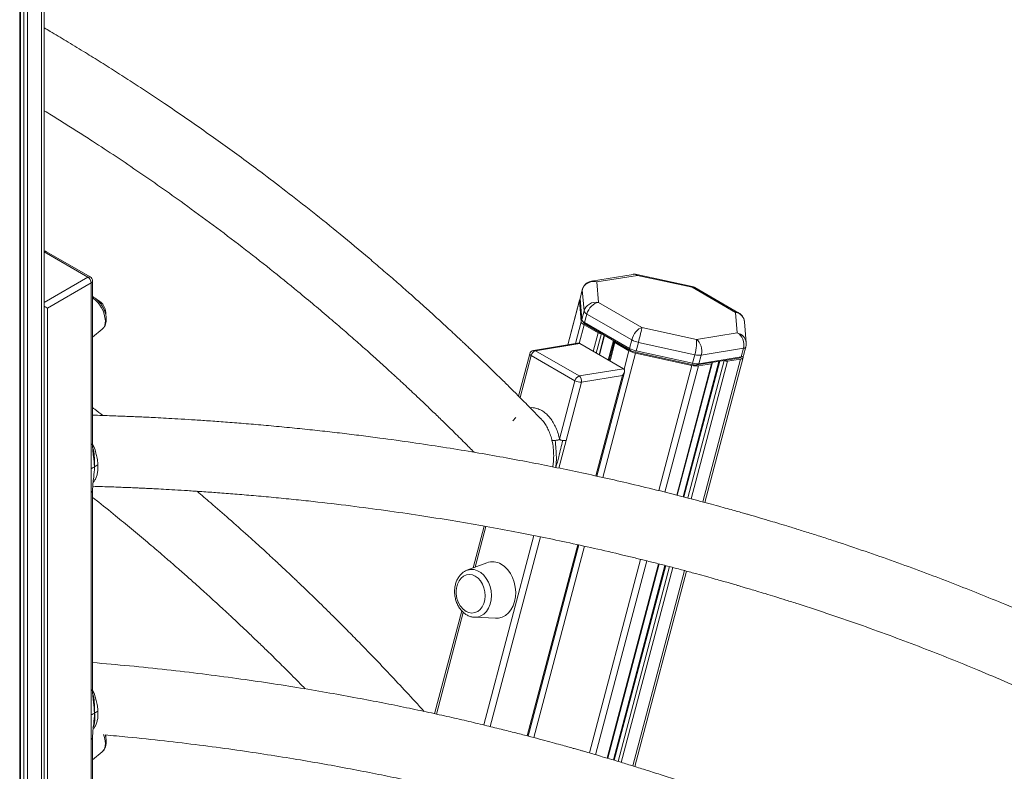
# Model space of a CAD drawing. Units: millimetres. Extents: x -7269 to 16491, y -7449 to 2623.
# Drawn here: x 8302 to 8716, y -4854 to -4538 of the extents above; entities that cross this region are included whole.
import ezdxf

# ---------------------------------------------------------------- set-up
doc = ezdxf.new("R2010")
doc.units = ezdxf.units.MM

msp = doc.modelspace()

# ---------------------------------------------------------------- linework, layer by layer
at = {"color": 7, "linetype": 'Continuous', "lineweight": 15}
for p, q in [((8301.96, -3962.56), (8301.96, -6012.06)), ((8312.25, -3960.92), (8312.25, -6008.29)), ((8330.63, -4646.41), (8312.25, -4635.8)), ((8331.63, -4646.32), (8313.25, -4635.7)), ((8560.06, -4645.24), (8542.58, -4648.05)), ((8544.71, -4648.44), (8561.91, -4645.66)), ((8584.85, -4650.37), (8561.65, -4645.28)), ((8561.91, -4645.66), (8584.83, -4650.69)), ((8332.05, -4648.86), (8313.66, -4659.48)), ((8332.05, -4716.98), (8332.05, -4648.86)), ((8332.63, -4716.3), (8332.63, -4648.05)), ((8545.41, -4657.04), (8544.71, -4648.44)), ((8584.83, -4650.69), (8603.12, -4661.24)), ((8604.54, -4661.52), (8586.01, -4650.82)), ((8538.65, -4651.75), (8537.69, -4655.38)), ((8538.41, -4664.29), (8537.69, -4655.38)), ((8538.66, -4651.58), (8537.7, -4655.21)), ((8538.65, -4651.75), (8539.37, -4660.66)), ((8313.66, -4659.48), (8313.66, -4879.61)), ((8537.46, -4656.11), (8532.49, -4674.92)), ((8537.45, -4656.29), (8538.17, -4665.2)), ((8563.7, -4667.6), (8545.41, -4657.04)), ((8539.37, -4660.66), (8538.41, -4664.29)), ((8540.59, -4661.94), (8539.63, -4665.57)), ((8540.59, -4661.94), (8559.46, -4672.84)), ((8603.12, -4661.24), (8603.82, -4669.85)), ((8538.57, -4664.69), (8539.26, -4665.71)), ((8539.39, -4666.48), (8545.29, -4669.88)), ((8558.5, -4676.46), (8539.63, -4665.57)), ((8540.06, -4666.37), (8539.63, -4665.57)), ((8540.06, -4666.37), (8558.93, -4677.26)), ((8586.62, -4672.63), (8563.7, -4667.6)), ((8607.61, -4674.12), (8606.89, -4665.23)), ((8332.63, -4671.69), (8336.69, -4668.3)), ((8545.86, -4679.18), (8548.03, -4670.97)), ((8603.82, -4669.85), (8586.62, -4672.63)), ((8536.59, -4674.26), (8518.16, -4677.24)), ((8518.95, -4677.4), (8537.58, -4674.39)), ((8537.58, -4674.39), (8555.97, -4685.01)), ((8552.06, -4673.6), (8549.96, -4681.54)), ((8552.37, -4673.96), (8558.26, -4677.37)), ((8559.46, -4672.84), (8558.5, -4676.46)), ((8562.24, -4673.87), (8561.28, -4677.49)), ((8562.24, -4673.87), (8585.97, -4679.07)), ((8606.51, -4679.4), (8607.47, -4675.77)), ((8516.54, -4678.7), (8511.83, -4696.51)), ((8517.14, -4679.42), (8535.53, -4690.04)), ((8537.34, -4688.01), (8518.95, -4677.4)), ((8558.93, -4677.26), (8558.5, -4676.46)), ((8561.01, -4678.03), (8561.28, -4677.49)), ((8561.01, -4678.03), (8584.74, -4683.24)), ((8561.04, -4678.4), (8584.77, -4683.6)), ((8585.01, -4682.7), (8561.28, -4677.49)), ((8585.97, -4679.07), (8585.01, -4682.7)), ((8586.77, -4683.37), (8604.52, -4680.51)), ((8588.68, -4679.24), (8587.72, -4682.87)), ((8605.47, -4680.01), (8587.72, -4682.87)), ((8588.68, -4679.24), (8606.43, -4676.38)), ((8590.15, -4741.26), (8606.27, -4680.3)), ((8605.47, -4680.01), (8604.52, -4680.51)), ((8605, -4680.37), (8606.1, -4679.82)), ((8606.43, -4676.38), (8605.47, -4680.01)), ((8606.28, -4680.13), (8606.25, -4679.74)), ((8578.61, -4738.25), (8593.29, -4682.73)), ((8596.08, -4681.87), (8581.01, -4738.86)), ((8584.74, -4683.24), (8585.01, -4682.7)), ((8586.77, -4683.37), (8587.72, -4682.87)), ((8587.48, -4683.78), (8593.03, -4682.88)), ((8599.68, -4681.81), (8605.23, -4680.92)), ((8555.97, -4685.01), (8537.34, -4688.01)), ((8538.27, -4690.64), (8555.57, -4687.85)), ((8544.81, -4730.2), (8556.38, -4686.43)), ((8535.53, -4690.04), (8529.05, -4714.56)), ((8531.79, -4715.16), (8538.27, -4690.64)), ((8510.7, -4705.55), (8509.48, -4706.97)), ((8521.39, -4706.28), (8521.71, -4706.61)), ((8332.05, -4716.98), (8332.05, -4727.04)), ((8332.05, -4727.04), (8332.05, -4737.09)), ((8332.92, -4731.94), (8332.93, -4731.93)), ((8332.05, -4820.5), (8332.05, -4737.09)), ((8332.63, -4819.81), (8332.63, -4736.14)), ((8497.36, -4751.24), (8492.71, -4768.81)), ((8515.88, -4839.62), (8537.15, -4759.16)), ((8498.41, -4766.62), (8490.08, -4769.83)), ((8549.33, -4848.96), (8570.96, -4767.16)), ((8573.37, -4767.78), (8551.71, -4849.67)), ((8560.76, -4852.44), (8582.51, -4770.18)), ((8487.94, -4786.86), (8476.49, -4830.18)), ((8493.27, -4789.6), (8502.19, -4790.03)), ((8332.05, -4820.5), (8332.05, -4830.73)), ((8332.05, -4830.73), (8332.05, -4840.97)), ((8332.05, -4869), (8332.05, -4840.97)), ((8332.63, -4869.34), (8332.63, -4840.03)), ((8332.63, -4849.58), (8336.69, -4846.2))]:
    msp.add_line(p, q, dxfattribs=at)
at = {"color": 8, "linetype": 'Continuous', "lineweight": 15}
for p, q in [((8302.26, -3962.52), (8302.26, -6012.46)), ((8303.76, -3962.31), (8303.76, -6013.33)), ((8305.18, -3962.11), (8305.18, -6013.33)), ((8311.08, -3961.12), (8311.08, -6009.93)), ((8312.25, -4657.03), (8330.63, -4646.41)), ((8537.45, -4656.29), (8532.52, -4674.92)), ((8538.17, -4665.2), (8535.74, -4674.4)), ((8539.39, -4666.48), (8537.33, -4674.29)), ((8545.29, -4669.88), (8543.24, -4677.66)), ((8546.67, -4670.18), (8544.5, -4678.39)), ((8547.84, -4670.86), (8545.67, -4679.07)), ((8551.73, -4673.1), (8549.56, -4681.31)), ((8552.37, -4673.96), (8550.31, -4681.74)), ((8512.46, -4697.14), (8517.14, -4679.42)), ((8561.04, -4678.4), (8547.21, -4730.73)), ((8558.26, -4677.37), (8556.2, -4685.19)), ((8584.77, -4683.6), (8570.84, -4736.29)), ((8587.48, -4683.78), (8573.42, -4736.94)), ((8593.03, -4682.88), (8578.4, -4738.2)), ((8596.49, -4681.8), (8581.38, -4738.95)), ((8598.31, -4681.51), (8583.01, -4739.37)), ((8599.68, -4681.81), (8584.37, -4739.72)), ((8605.23, -4680.92), (8589.33, -4741.04)), ((8555.57, -4687.85), (8544.4, -4730.11)), ((8531.79, -4715.16), (8528.72, -4726.79)), ((8493.6, -4768.47), (8498.12, -4751.38)), ((8518.3, -4755.21), (8497.22, -4834.94)), ((8499.94, -4835.6), (8521.06, -4755.75)), ((8536.74, -4759.07), (8515.47, -4839.52)), ((8539.55, -4759.69), (8518.25, -4840.24)), ((8563.19, -4765.21), (8541.64, -4846.7)), ((8565.78, -4765.85), (8544.2, -4847.45)), ((8570.76, -4767.11), (8549.13, -4848.9)), ((8573.74, -4767.87), (8552.08, -4849.78)), ((8575.36, -4768.29), (8553.69, -4850.27)), ((8576.72, -4768.64), (8555.03, -4850.68)), ((8581.69, -4769.96), (8559.95, -4852.19)), ((8477.24, -4830.34), (8488.56, -4787.52))]:
    msp.add_line(p, q, dxfattribs=at)
at = {"color": 7, "linetype": 'Continuous', "lineweight": 15, "flags": 128}
for points in [[(8537.69, -4655.38), (8537.7, -4655.24), (8537.7, -4655.21)], [(8552.32, -4673.45), (8552.21, -4673.48), (8552.12, -4673.52), (8552.07, -4673.58), (8552.06, -4673.64), (8552.08, -4673.72), (8552.15, -4673.8), (8552.24, -4673.88), (8552.37, -4673.96)], [(8605.23, -4680.92), (8605.48, -4680.87), (8605.7, -4680.8), (8605.88, -4680.72), (8606.03, -4680.63), (8606.15, -4680.52), (8606.23, -4680.4), (8606.28, -4680.27), (8606.28, -4680.13)], [(8593.03, -4682.88), (8593.14, -4682.85), (8593.23, -4682.81), (8593.28, -4682.75), (8593.29, -4682.69), (8593.27, -4682.61), (8593.21, -4682.53), (8593.11, -4682.45), (8592.99, -4682.37)], [(8504.52, -4767.23), (8505.95, -4768.24), (8507.25, -4769.56), (8508.38, -4771.13), (8509.31, -4772.92), (8510, -4774.87), (8510.43, -4776.91), (8510.61, -4778.99), (8510.5, -4781.04), (8510.13, -4783), (8509.51, -4784.82), (8508.64, -4786.43), (8507.56, -4787.79), (8506.3, -4788.85), (8504.9, -4789.59), (8503.4, -4789.98), (8502.19, -4790.03)], [(8485.94, -4776.27), (8486.14, -4775.63), (8486.79, -4774.26), (8487.65, -4773.14), (8488.69, -4772.29), (8489.86, -4771.78), (8491.11, -4771.61), (8492.38, -4771.79), (8493.62, -4772.32)], [(8493.62, -4772.32), (8494.78, -4773.18), (8495.8, -4774.32), (8496.64, -4775.69), (8497.26, -4777.24), (8497.64, -4778.9), (8497.76, -4780.6), (8497.61, -4782.25), (8497.2, -4783.8), (8496.55, -4785.16), (8495.69, -4786.29), (8494.65, -4787.13), (8493.48, -4787.65), (8492.23, -4787.82), (8490.96, -4787.64), (8489.72, -4787.11), (8488.56, -4786.25), (8487.54, -4785.11), (8487.31, -4784.79)]]:
    msp.add_lwpolyline(points, dxfattribs=at)
at = {"color": 8, "linetype": 'Continuous', "lineweight": 15, "flags": 128}
for points in [[(8538.66, -4651.58), (8538.66, -4651.61), (8538.65, -4651.75)], [(8606.43, -4676.38), (8606.68, -4676.33), (8606.89, -4676.27), (8607.08, -4676.19), (8607.23, -4676.09), (8607.35, -4675.99), (8607.43, -4675.87), (8607.47, -4675.77)], [(8516.54, -4678.7), (8516.53, -4678.78), (8516.58, -4678.93), (8516.7, -4679.1), (8516.89, -4679.26), (8517.14, -4679.42)], [(8493.27, -4789.6), (8494.65, -4789.49), (8496, -4789.03), (8497.24, -4788.23), (8498.32, -4787.11), (8499.21, -4785.72), (8499.86, -4784.1), (8500.25, -4782.32), (8500.38, -4780.43), (8500.24, -4778.52), (8499.82, -4776.64), (8499.15, -4774.87), (8498.26, -4773.26), (8497.16, -4771.88), (8495.91, -4770.78), (8494.55, -4769.99), (8493.13, -4769.55), (8491.69, -4769.47), (8490.29, -4769.75), (8490.08, -4769.83)]]:
    msp.add_lwpolyline(points, dxfattribs=at)
at = {"color": 7, "linetype": 'Continuous', "lineweight": 15}
for centre, radius, start, end in [((8312.25, -4637.43), 2, 60.0027, 90), ((8328.98, -4649), 3.07, 2.6028, 57.3952), ((8330.63, -4648.05), 2, 0, 60.0027), ((8331.53, -4661.94), 6.73, 356.082, 62.2531), ((8538.02, -4656.26), 0.571, 121.4868, 182.2471), ((8541.4, -4659.95), 2.15, 199.2989, 247.9699), ((8540.2, -4664.49), 2.15, 199.2962, 247.9725), ((8540.44, -4663.58), 2.15, 199.3001, 247.9686), ((8541.15, -4664.25), 2.38, 217.7884, 242.884), ((8546.47, -4667.79), 2.4, 240.5837, 274.6762), ((8564.29, -4664.06), 10.02, 241.1829, 258.1874), ((8518.47, -4679.21), 2, 99.1571, 165.1896), ((8519.83, -4680), 2.74, 108.5233, 167.9702), ((8563.1, -4668.59), 10.02, 241.1815, 258.1888), ((8563.34, -4667.68), 10.02, 241.1841, 258.1862), ((8562.55, -4670.67), 7.52, 241.1854, 258.1838), ((8587.81, -4671.61), 7.69, 256.1317, 276.4777), ((8604.29, -4678.83), 1.69, 277.9345, 294.7568), ((8605.46, -4678.79), 1.21, 270.7022, 330.1772), ((8586.12, -4677.64), 5.77, 256.1344, 276.4788), ((8586.61, -4676.13), 7.69, 256.1401, 276.4738), ((8586.85, -4675.23), 7.69, 256.14, 276.4718), ((8599.49, -4679.42), 2.39, 240.5732, 274.6881), ((8538.21, -4690.61), 2.74, 108.5233, 167.9702), ((8535.95, -4689.98), 2.41, 344.2393, 54.8986), ((8537.88, -4685.86), 4.79, 240.5903, 274.6722), ((8500.84, -4773.21), 7.02, 58.3724, 110.2434), ((8495.87, -4779.04), 10.31, 164.4234, 213.8909), ((8331.53, -4839.83), 6.73, 356.082, 5.9718)]:
    msp.add_arc(centre, radius, start, end, dxfattribs=at)
at = {"color": 8, "linetype": 'Continuous', "lineweight": 15}
for centre, radius, start, end in [((8312.83, -4636.62), 1.01, 65.6871, 125.6215), ((8331.22, -4647.23), 1.01, 65.6871, 125.6215), ((8331.63, -4647.95), 1.01, 294.3555, 354.3264), ((8325.44, -4665.43), 12.57, 2.6803, 55.0808), ((8333.77, -4665.23), 4.24, 313.5519, 5.1934), ((8518.33, -4678.42), 1.2, 58.7551, 98.3708), ((8327.19, -4842.99), 10.81, 1.3137, 22.1924), ((8333.77, -4843.12), 4.24, 313.5578, 5.1885)]:
    msp.add_arc(centre, radius, start, end, dxfattribs=at)
at = {"color": 7, "linetype": 'Continuous', "lineweight": 15}
for centre, major_axis, ratio, start_param, end_param in [((8560.71, -4650.2), (-0.52, 4.98), 0.689966, 5.779489, 6.321118), ((8543.51, -4652.97), (4.96, -0.75), 0.933865, 1.470033, 3.040829), ((8312.25, -4658.66), (2, -1.15), 0.00007, 0.785439, 1.570837), ((8544.21, -4661.58), (4.84, 1.31), 0.91641, 1.085411, 2.656208), ((8544.21, -4661.58), (2.71, 4.21), 0.637702, 0.470422, 2.041219), ((8601.92, -4665.78), (4.84, 1.31), 0.91641, 6.115427, 7.368597), ((8562.5, -4672.13), (2.33, 4.43), 0.515588, 0.419258, 1.990054), ((8562.5, -4672.13), (1.21, 4.85), 0.037067, 4.356241, 5.927038), ((8602.62, -4674.39), (-1.17, 4.87), 0.785022, 4.111752, 5.682548), ((8535.77, -4676.42), (2.04, 1.85), 0.57519, 0.18293, 0.724559), ((8585.42, -4677.16), (0.93, 4.92), 0.191145, 4.349464, 5.92026), ((8585.42, -4677.16), (-0.52, 4.98), 0.689966, 4.208693, 5.779489), ((8554.16, -4687.04), (2.04, 1.85), 0.57519, 4.895319, 6.466115)]:
    msp.add_ellipse(centre, major_axis=major_axis, ratio=ratio, start_param=start_param, end_param=end_param, dxfattribs=at)
at = {"color": 8, "linetype": 'Continuous', "lineweight": 15}
for centre, major_axis, ratio, start_param, end_param in [((8560.71, -4650.2), (0.93, 4.92), 0.191145, 5.92026, 6.277476), ((8543.51, -4652.97), (-1.17, 4.87), 0.785022, 5.682548, 6.223442), ((8583.63, -4655.22), (1.21, 4.85), 0.037067, 5.927038, 6.284253), ((8583.63, -4655.22), (2.33, 4.43), 0.515588, 6.26297, 6.702443), ((8601.92, -4665.78), (2.71, 4.21), 0.637702, 0.030189, 0.470422), ((8602.62, -4674.39), (4.96, -0.75), 0.933865, 0.24281, 1.470033)]:
    msp.add_ellipse(centre, major_axis=major_axis, ratio=ratio, start_param=start_param, end_param=end_param, dxfattribs=at)
at = {"color": 7, "linetype": 'Continuous', "lineweight": 15}
for points, knots in [([(8521.41, -4706.26), (8520, -4704.81), (8517.04, -4701.76), (8512.64, -4697.31), (8508.38, -4693.06), (8504.56, -4689.28), (8501.16, -4685.95), (8498.16, -4683.04), (8495.48, -4680.47), (8493.17, -4678.25), (8491.29, -4676.47), (8489.95, -4675.2), (8488.97, -4674.27), (8488.12, -4673.47), (8487.19, -4672.6), (8486.15, -4671.62), (8484.98, -4670.53), (8483.27, -4668.94), (8480.91, -4666.75), (8477.8, -4663.9), (8474.17, -4660.59), (8469.99, -4656.83), (8465.24, -4652.59), (8460.03, -4648.01), (8454.53, -4643.25), (8446.77, -4636.63), (8437, -4628.49), (8425.35, -4619.08), (8414.2, -4610.35), (8404.22, -4602.76), (8395.36, -4596.18), (8387.4, -4590.39), (8379.42, -4584.71), (8371.25, -4579.02), (8363.48, -4573.73), (8356.13, -4568.83), (8349.25, -4564.31), (8342.3, -4559.85), (8335.47, -4555.54), (8329.75, -4551.99), (8325.14, -4549.17), (8321.58, -4547.02), (8318.15, -4544.97), (8315.06, -4543.13), (8313.11, -4541.98), (8312.25, -4541.47)], [0, 0, 0, 0, 0.0224222, 0.0469712, 0.0692941, 0.0890517, 0.106662, 0.1221253, 0.1354413, 0.1479669, 0.1577196, 0.164292, 0.1685766, 0.1726578, 0.1773564, 0.1826723, 0.1886055, 0.1951565, 0.20877, 0.2244591, 0.2422232, 0.2635594, 0.2872778, 0.3133788, 0.3412319, 0.3686705, 0.4277652, 0.4838873, 0.537037, 0.5872137, 0.625215, 0.6616019, 0.6983602, 0.7358672, 0.774123, 0.8047063, 0.835752, 0.8672597, 0.8981219, 0.9271472, 0.9435169, 0.9592386, 0.9743118, 0.9887372, 1, 1, 1, 1]), ([(8312.25, -4576.36), (8313.3, -4577), (8316.11, -4578.72), (8320.7, -4581.58), (8326.04, -4584.96), (8332.91, -4589.37), (8341.35, -4594.9), (8351.29, -4601.6), (8361.24, -4608.49), (8376.08, -4619.05), (8395.47, -4633.51), (8413.64, -4647.99), (8425.87, -4658.16), (8432.34, -4663.63), (8438.29, -4668.75), (8443.74, -4673.51), (8448.58, -4677.81), (8452.87, -4681.66), (8456.61, -4685.05), (8459.44, -4687.65), (8461.46, -4689.52), (8462.93, -4690.88), (8464.64, -4692.47), (8466.77, -4694.46), (8469.37, -4696.9), (8472.44, -4699.82), (8475.98, -4703.21), (8479.98, -4707.08), (8484.43, -4711.45), (8488.87, -4715.84), (8491.81, -4718.81), (8493.12, -4720.13)], [0, 0, 0, 0, 0.016059, 0.043124, 0.070667, 0.098666, 0.149806, 0.202359, 0.255124, 0.307579, 0.439694, 0.569793, 0.60902, 0.645536, 0.679344, 0.710441, 0.738829, 0.76288, 0.78457, 0.803899, 0.812193, 0.820037, 0.829665, 0.84212, 0.857399, 0.875505, 0.896437, 0.920195, 0.946778, 0.976188, 1, 1, 1, 1]), ([(8561.64, -4645.31), (8561.43, -4645.26), (8560.91, -4645.13), (8560.38, -4645.21), (8560.06, -4645.26)], [0, 0, 0, 0, 0.399921, 1, 1, 1, 1]), ([(8542.58, -4648.06), (8542.22, -4648.14), (8541.44, -4648.31), (8540.37, -4648.94), (8539.46, -4649.84), (8538.92, -4650.76), (8538.73, -4651.37), (8538.66, -4651.58)], [0, 0, 0, 0, 0.197887, 0.431209, 0.65886, 0.879888, 1, 1, 1, 1]), ([(8586, -4650.85), (8585.82, -4650.74), (8585.46, -4650.51), (8585.04, -4650.44), (8584.84, -4650.41)], [0, 0, 0, 0, 0.514035, 1, 1, 1, 1]), ([(8336.67, -4668.28), (8336.76, -4668.22), (8337.15, -4667.95), (8337.65, -4667.23), (8338.14, -4666.18), (8338.39, -4664.97), (8338.42, -4663.61), (8338.2, -4662.15), (8337.75, -4660.66), (8337.08, -4659.2), (8336.23, -4657.83), (8335.22, -4656.58), (8334.07, -4655.55), (8333.2, -4654.9), (8332.7, -4654.71), (8332.63, -4654.68)], [0, 0, 0, 0, 0.022294, 0.099554, 0.177875, 0.260168, 0.347333, 0.437744, 0.528716, 0.61936, 0.709911, 0.800918, 0.892902, 0.986529, 1, 1, 1, 1]), ([(8606.85, -4665.17), (8606.84, -4664.96), (8606.79, -4664.33), (8606.39, -4663.34), (8605.66, -4662.35), (8605, -4661.75), (8604.59, -4661.56), (8604.54, -4661.54)], [0, 0, 0, 0, 0.137056, 0.421147, 0.695562, 0.960758, 1, 1, 1, 1]), ([(8607.47, -4675.77), (8607.55, -4675.38), (8607.68, -4674.79), (8607.6, -4674.2), (8607.57, -4673.99)], [0, 0, 0, 0, 0.658901, 1, 1, 1, 1]), ([(8336.97, -4704.65), (8335.82, -4703.77), (8334.38, -4702.67), (8332.93, -4701.58), (8332.63, -4701.36)], [0, 0, 0, 0, 0.796243, 1, 1, 1, 1]), ([(9044.14, -5008.02), (9042.73, -5006.57), (9039.77, -5003.53), (9035.37, -4999.08), (9031.12, -4994.83), (9027.29, -4991.05), (9023.89, -4987.72), (9020.9, -4984.81), (9018.22, -4982.24), (9015.91, -4980.02), (9014.03, -4978.24), (9012.68, -4976.97), (9011.71, -4976.04), (9010.85, -4975.24), (9009.93, -4974.37), (9008.89, -4973.39), (9007.72, -4972.3), (9006, -4970.71), (9003.64, -4968.52), (9000.54, -4965.67), (8996.91, -4962.36), (8992.73, -4958.59), (8987.98, -4954.36), (8982.76, -4949.78), (8977.27, -4945.02), (8969.5, -4938.39), (8959.74, -4930.26), (8948.09, -4920.85), (8936.94, -4912.12), (8926.96, -4904.53), (8918.1, -4897.95), (8910.13, -4892.16), (8902.15, -4886.48), (8893.98, -4880.79), (8886.21, -4875.5), (8878.87, -4870.6), (8871.98, -4866.08), (8865.04, -4861.62), (8858.21, -4857.31), (8852.48, -4853.76), (8847.88, -4850.94), (8844.32, -4848.79), (8840.89, -4846.73), (8837.62, -4844.79), (8834.61, -4843.02), (8832.03, -4841.51), (8829.94, -4840.3), (8828.25, -4839.32), (8826.64, -4838.4), (8824.85, -4837.37), (8822.62, -4836.11), (8819.94, -4834.59), (8816.76, -4832.8), (8813.17, -4830.81), (8809.15, -4828.6), (8804.71, -4826.18), (8799.83, -4823.57), (8794.6, -4820.8), (8785.83, -4816.24), (8773.81, -4810.17), (8758.74, -4802.89), (8744.18, -4796.15), (8730.13, -4789.92), (8717.35, -4784.49), (8705.59, -4779.68), (8694.53, -4775.31), (8683.11, -4770.95), (8671.29, -4766.61), (8659.05, -4762.3), (8648.84, -4758.84), (8640.77, -4756.2), (8635.13, -4754.39), (8629.77, -4752.71), (8624.95, -4751.22), (8620.75, -4749.95), (8617.39, -4748.94), (8614.76, -4748.17), (8612.81, -4747.6), (8611.25, -4747.14), (8609.99, -4746.78), (8608.77, -4746.42), (8607.24, -4745.98), (8605.19, -4745.4), (8602.59, -4744.66), (8599.48, -4743.8), (8595.86, -4742.8), (8591.74, -4741.67), (8587.26, -4740.48), (8579.93, -4738.56), (8570, -4736.05), (8557.97, -4733.16), (8546.62, -4730.58), (8535.93, -4728.26), (8525.42, -4726.09), (8514.77, -4724.01), (8503.73, -4721.96), (8492.04, -4719.92), (8479.75, -4717.92), (8466.85, -4715.97), (8455.41, -4714.38), (8445.58, -4713.11), (8437.52, -4712.13), (8429.26, -4711.18), (8420.8, -4710.28), (8412.16, -4709.42), (8403.59, -4708.63), (8395.37, -4707.94), (8387.75, -4707.34), (8380.77, -4706.85), (8374.44, -4706.43), (8368.76, -4706.08), (8363.74, -4705.8), (8359.37, -4705.57), (8356.21, -4705.42), (8354.07, -4705.32), (8352.78, -4705.26), (8351.61, -4705.21), (8350.43, -4705.16), (8348.93, -4705.09), (8346.8, -4705.01), (8344, -4704.9), (8340.55, -4704.77), (8336.72, -4704.64), (8334, -4704.56), (8332.63, -4704.52)], [0, 0, 0, 0, 0.007624, 0.015986, 0.02359, 0.030321, 0.03632, 0.041587, 0.046123, 0.05039, 0.053712, 0.055951, 0.057411, 0.058801, 0.060401, 0.062212, 0.064233, 0.066465, 0.071102, 0.076447, 0.082498, 0.089766, 0.097846, 0.106737, 0.116225, 0.125572, 0.145702, 0.16482, 0.182925, 0.200018, 0.212963, 0.225358, 0.237879, 0.250656, 0.263688, 0.274106, 0.284681, 0.295414, 0.305927, 0.315815, 0.321391, 0.326746, 0.331881, 0.336795, 0.341416, 0.345346, 0.348362, 0.350709, 0.352881, 0.355537, 0.358678, 0.362757, 0.367442, 0.372732, 0.378627, 0.385127, 0.392233, 0.399943, 0.407981, 0.430355, 0.451836, 0.472423, 0.492117, 0.510918, 0.525766, 0.5409, 0.556494, 0.572547, 0.589059, 0.606031, 0.613643, 0.621341, 0.628579, 0.63497, 0.640513, 0.645209, 0.648305, 0.650877, 0.652927, 0.654453, 0.655832, 0.657756, 0.660492, 0.663895, 0.667964, 0.672699, 0.6781, 0.684111, 0.690199, 0.706657, 0.7227, 0.736673, 0.750315, 0.763625, 0.776767, 0.790742, 0.805409, 0.820769, 0.836822, 0.853567, 0.863269, 0.873189, 0.883326, 0.893682, 0.904256, 0.914934, 0.924956, 0.934179, 0.942606, 0.950234, 0.957065, 0.963099, 0.968335, 0.972774, 0.974474, 0.97602, 0.977412, 0.978649, 0.98025, 0.982793, 0.986279, 0.990304, 0.995121, 1, 1, 1, 1]), ([(8332.63, -4716.31), (8332.61, -4716.4), (8332.58, -4716.57), (8332.37, -4716.79), (8332.16, -4716.92), (8332.05, -4716.98)], [0, 0, 0, 0, 0.37077, 0.661309, 1, 1, 1, 1]), ([(8332.62, -4718.3), (8332.62, -4718.3), (8332.63, -4718.29), (8332.63, -4718.07), (8332.62, -4717.4), (8332.62, -4716.71), (8332.62, -4716.2)], [0, 0, 0, 0, 0.019109, 0.11901, 0.333242, 1, 1, 1, 1]), ([(8332.63, -4716.31), (8332.65, -4717.23), (8332.68, -4719.08), (8333.08, -4722.44), (8333.32, -4724.78), (8333.47, -4726.2)], [0, 0, 0, 0, 0.277123, 0.559953, 1, 1, 1, 1]), ([(8525.89, -4715.19), (8525.99, -4715.19), (8526.18, -4715.19), (8526.66, -4715.17), (8527.06, -4715.14), (8527.28, -4715.13)], [0, 0, 0, 0, 0.341829, 0.631834, 1, 1, 1, 1]), ([(8527.28, -4715.13), (8527.53, -4715.1), (8527.98, -4715.06), (8528.55, -4714.94), (8528.86, -4714.81), (8529, -4714.67), (8529.03, -4714.59), (8529.05, -4714.56)], [0, 0, 0, 0, 0.374524, 0.660357, 0.862935, 0.937669, 1, 1, 1, 1]), ([(8527.28, -4715.13), (8527.37, -4716.33), (8527.54, -4718.73), (8527.78, -4721.96), (8527.74, -4724.56), (8527.49, -4725.96), (8527.38, -4726.52)], [0, 0, 0, 0, 0.305015, 0.606772, 0.842542, 1, 1, 1, 1]), ([(8530.42, -4715.21), (8530.13, -4716.32), (8529.53, -4718.56), (8528.72, -4722.43), (8527.93, -4725.05), (8527.48, -4726.54)], [0, 0, 0, 0, 0.297954, 0.602817, 1, 1, 1, 1]), ([(8529.05, -4714.56), (8529.06, -4714.59), (8529.08, -4714.66), (8529.19, -4714.8), (8529.43, -4714.97), (8529.86, -4715.13), (8530.22, -4715.18), (8530.42, -4715.21)], [0, 0, 0, 0, 0.062316, 0.137153, 0.33989, 0.625806, 1, 1, 1, 1]), ([(8530.42, -4715.21), (8530.61, -4715.23), (8530.95, -4715.25), (8531.42, -4715.22), (8531.66, -4715.18), (8531.79, -4715.16)], [0, 0, 0, 0, 0.369621, 0.659829, 1, 1, 1, 1]), ([(8332.74, -4718.31), (8332.75, -4718.35), (8333.12, -4719.35), (8333.44, -4722.16), (8333.46, -4724.67), (8333.47, -4726.2)], [0, 0, 0, 0, 0.01487, 0.399331, 1, 1, 1, 1]), ([(8332.8, -4732.84), (8332.95, -4732.68), (8333.24, -4732.35), (8333.62, -4731.78), (8333.97, -4731.13), (8334.27, -4730.4), (8334.59, -4729.37), (8334.89, -4727.77), (8334.88, -4726.28), (8334.88, -4725.41)], [0, 0, 0, 0, 0.096855, 0.196662, 0.299438, 0.405213, 0.514014, 0.715599, 1, 1, 1, 1]), ([(8334.88, -4725.41), (8334.62, -4725.55), (8334.15, -4725.82), (8333.69, -4726.08), (8333.47, -4726.2)], [0, 0, 0, 0, 0.544014, 1, 1, 1, 1]), ([(8332.05, -4727.04), (8332.31, -4726.89), (8332.78, -4726.61), (8333.26, -4726.33), (8333.47, -4726.2)], [0, 0, 0, 0, 0.546914, 1, 1, 1, 1]), ([(8332.63, -4736.16), (8332.65, -4735.24), (8332.69, -4733.38), (8333.19, -4730.17), (8333.37, -4727.7), (8333.47, -4726.2)], [0, 0, 0, 0, 0.276864, 0.560471, 1, 1, 1, 1]), ([(8332.05, -4737.09), (8332.16, -4737), (8332.37, -4736.84), (8332.58, -4736.52), (8332.61, -4736.29), (8332.63, -4736.16)], [0, 0, 0, 0, 0.338744, 0.629255, 1, 1, 1, 1]), ([(8332.62, -4734.46), (8334.03, -4734.5), (8336.76, -4734.58), (8340.56, -4734.71), (8343.83, -4734.84), (8346.46, -4734.94), (8348.49, -4735.03), (8350.18, -4735.1), (8351.83, -4735.17), (8353.74, -4735.26), (8355.93, -4735.37), (8358.87, -4735.51), (8362.66, -4735.71), (8367.41, -4735.98), (8372.8, -4736.31), (8378.81, -4736.7), (8385.44, -4737.18), (8392.69, -4737.74), (8400.55, -4738.4), (8408.8, -4739.15), (8417.17, -4739.98), (8427.94, -4741.13), (8440.87, -4742.65), (8455.81, -4744.62), (8470.07, -4746.69), (8483.66, -4748.85), (8496.52, -4751.06), (8508.67, -4753.3), (8520.38, -4755.59), (8531.98, -4758), (8543.77, -4760.59), (8553.41, -4762.83), (8560.85, -4764.63), (8566.01, -4765.9), (8571.21, -4767.22), (8576.46, -4768.57), (8581.67, -4769.95), (8586.52, -4771.26), (8590.81, -4772.43), (8594.4, -4773.44), (8597.39, -4774.28), (8599.79, -4774.97), (8601.53, -4775.47), (8602.84, -4775.85), (8604.04, -4776.2), (8605.51, -4776.63), (8607.35, -4777.17), (8609.58, -4777.83), (8612.38, -4778.67), (8615.8, -4779.71), (8619.88, -4780.96), (8624.47, -4782.4), (8632.32, -4784.9), (8643.06, -4788.44), (8656.36, -4793.04), (8669.16, -4797.67), (8681.48, -4802.33), (8693.36, -4807), (8705.4, -4811.92), (8717.92, -4817.24), (8731.22, -4823.12), (8744.99, -4829.47), (8759.22, -4836.33), (8770.66, -4842.08), (8779.18, -4846.49), (8784.51, -4849.3), (8789.56, -4852), (8794.18, -4854.51), (8798.38, -4856.81), (8802.34, -4859.01), (8806.01, -4861.07), (8809.34, -4862.96), (8812.09, -4864.53), (8814.33, -4865.83), (8816.48, -4867.07), (8818.95, -4868.51), (8821.98, -4870.3), (8825.44, -4872.35), (8829.19, -4874.59), (8833.45, -4877.18), (8838.22, -4880.1), (8843.43, -4883.35), (8848.78, -4886.73), (8855.65, -4891.14), (8864.09, -4896.67), (8874.03, -4903.37), (8883.98, -4910.26), (8898.82, -4920.82), (8918.2, -4935.28), (8936.38, -4949.76), (8948.61, -4959.92), (8955.08, -4965.4), (8961.03, -4970.52), (8966.47, -4975.28), (8971.32, -4979.58), (8975.6, -4983.42), (8979.35, -4986.82), (8982.17, -4989.42), (8984.2, -4991.29), (8985.67, -4992.65), (8987.38, -4994.24), (8989.5, -4996.22), (8992.1, -4998.67), (8995.18, -5001.59), (8998.72, -5004.98), (9002.71, -5008.85), (9007.17, -5013.21), (9012.04, -5018.05), (9017.31, -5023.35), (9022.96, -5029.14), (9027.88, -5034.23), (9030.88, -5037.41), (9031.88, -5038.48)], [0, 0, 0, 0, 0.005099, 0.009823, 0.013727, 0.016901, 0.019347, 0.021064, 0.023048, 0.025319, 0.02797, 0.031001, 0.035991, 0.041757, 0.0483, 0.055619, 0.063714, 0.072585, 0.082232, 0.092608, 0.103007, 0.113193, 0.132583, 0.151152, 0.169156, 0.186315, 0.20263, 0.218101, 0.232801, 0.247644, 0.262905, 0.278585, 0.285265, 0.292019, 0.298845, 0.305745, 0.312718, 0.319447, 0.324996, 0.329757, 0.333729, 0.336914, 0.33931, 0.340707, 0.34215, 0.344105, 0.346572, 0.349551, 0.353041, 0.357811, 0.363292, 0.369484, 0.376346, 0.395031, 0.41317, 0.430762, 0.447808, 0.464308, 0.480369, 0.498428, 0.517333, 0.537083, 0.55768, 0.579123, 0.587197, 0.595248, 0.602736, 0.609608, 0.615863, 0.621502, 0.627355, 0.632352, 0.636493, 0.639777, 0.642495, 0.646233, 0.650983, 0.656294, 0.662002, 0.668106, 0.675811, 0.683922, 0.692176, 0.700567, 0.715893, 0.731642, 0.747455, 0.763175, 0.802768, 0.841757, 0.853513, 0.864457, 0.874588, 0.883908, 0.892415, 0.899623, 0.906123, 0.911916, 0.914401, 0.916752, 0.919638, 0.92337, 0.927949, 0.933375, 0.939648, 0.946768, 0.954735, 0.963549, 0.973029, 0.983327, 0.994441, 1, 1, 1, 1]), ([(8472.07, -4829.22), (8472.07, -4829.21), (8469.59, -4826.43), (8464.76, -4821.21), (8457.79, -4813.71), (8451.42, -4807.02), (8445.66, -4801.07), (8440.51, -4795.82), (8435.84, -4791.13), (8431.66, -4786.99), (8428.04, -4783.43), (8424.95, -4780.44), (8422.4, -4777.97), (8420.43, -4776.08), (8418.97, -4774.69), (8417.97, -4773.74), (8417.23, -4773.03), (8416.41, -4772.26), (8415.28, -4771.19), (8413.72, -4769.72), (8411.85, -4767.97), (8409.74, -4766), (8407.29, -4763.73), (8404.49, -4761.16), (8401.36, -4758.3), (8396.51, -4753.91), (8390.13, -4748.24), (8382.99, -4742), (8378.49, -4738.19), (8376.58, -4736.56)], [0, 0, 0, 0, 0.000285, 0.082665, 0.15891, 0.229021, 0.289506, 0.344536, 0.394114, 0.438238, 0.476906, 0.508497, 0.535197, 0.557006, 0.570153, 0.580549, 0.588194, 0.593348, 0.605856, 0.623508, 0.641812, 0.663571, 0.688785, 0.717455, 0.74958, 0.784645, 0.865757, 0.942976, 1, 1, 1, 1]), ([(8332.63, -4739.11), (8333.14, -4739.52), (8336.4, -4742.08), (8341.85, -4746.49), (8349.03, -4752.39), (8355.56, -4757.86), (8361.56, -4762.97), (8366.84, -4767.55), (8371.44, -4771.59), (8375.59, -4775.28), (8379.3, -4778.61), (8382.57, -4781.58), (8385.22, -4784.01), (8387.33, -4785.95), (8388.98, -4787.48), (8390.65, -4789.03), (8392.61, -4790.87), (8395.1, -4793.21), (8398.14, -4796.09), (8401.72, -4799.51), (8405.84, -4803.5), (8410.54, -4808.1), (8415.8, -4813.33), (8419.73, -4817.28), (8421.89, -4819.5), (8422.12, -4819.73)], [0, 0, 0, 0, 0.0163298, 0.1039583, 0.1758748, 0.2490895, 0.3171297, 0.3728221, 0.4237435, 0.4698934, 0.5112719, 0.5478787, 0.5797141, 0.6008118, 0.619127, 0.6356379, 0.6574235, 0.6858912, 0.7203551, 0.7612639, 0.8086189, 0.8624203, 0.923822, 0.9919064, 1, 1, 1, 1]), ([(8490.22, -4769.82), (8489.96, -4769.91), (8489.25, -4770.15), (8488.21, -4770.87), (8487.14, -4771.91), (8486.25, -4773.19), (8485.57, -4774.67), (8485.1, -4776.31), (8484.89, -4778.06), (8484.92, -4779.86), (8485.21, -4781.65), (8485.74, -4783.38), (8486.5, -4784.99), (8487.47, -4786.44), (8488.64, -4787.67), (8489.96, -4788.64), (8491.39, -4789.27), (8492.47, -4789.58), (8493.04, -4789.57), (8493.12, -4789.57)], [0, 0, 0, 0, 0.034726, 0.094857, 0.155612, 0.217439, 0.280364, 0.344111, 0.408325, 0.472751, 0.537301, 0.602014, 0.666934, 0.732098, 0.797407, 0.862536, 0.926942, 0.990085, 1, 1, 1, 1]), ([(9008.15, -5146.04), (9006.35, -5143.98), (9001.93, -5138.9), (8994.98, -5131.15), (8987.5, -5122.97), (8980.52, -5115.48), (8974.15, -5108.79), (8968.4, -5102.84), (8963.24, -5097.59), (8958.58, -5092.9), (8954.4, -5088.76), (8950.78, -5085.2), (8947.69, -5082.2), (8945.14, -5079.74), (8943.16, -5077.85), (8941.71, -5076.46), (8940.71, -5075.51), (8939.96, -5074.8), (8939.15, -5074.03), (8938.01, -5072.96), (8936.45, -5071.49), (8934.59, -5069.74), (8932.48, -5067.77), (8930.02, -5065.5), (8927.23, -5062.92), (8924.1, -5060.07), (8919.24, -5055.68), (8912.87, -5050.01), (8904.73, -5042.92), (8896.52, -5035.92), (8888.29, -5029.06), (8881.49, -5023.52), (8875.99, -5019.11), (8871.52, -5015.57), (8866.8, -5011.87), (8861.68, -5007.91), (8856.16, -5003.71), (8850.25, -4999.28), (8843.95, -4994.63), (8837.22, -4989.75), (8830, -4984.61), (8822.29, -4979.24), (8814.13, -4973.67), (8805.87, -4968.16), (8797.85, -4962.93), (8790.82, -4958.44), (8784.74, -4954.63), (8779.57, -4951.43), (8774.74, -4948.49), (8770.25, -4945.79), (8766.38, -4943.49), (8763.17, -4941.6), (8760.66, -4940.13), (8758.62, -4938.95), (8756.84, -4937.92), (8755.02, -4936.88), (8752.79, -4935.6), (8750.03, -4934.03), (8746.74, -4932.18), (8743.14, -4930.18), (8734.65, -4925.49), (8721.2, -4918.3), (8706.89, -4911.05), (8696.62, -4906.03), (8690.54, -4903.11), (8684.21, -4900.12), (8677.46, -4897), (8670.17, -4893.7), (8662.32, -4890.22), (8653.91, -4886.59), (8644.92, -4882.82), (8635.37, -4878.92), (8626.47, -4875.41), (8618.35, -4872.29), (8611.13, -4869.57), (8603.65, -4866.83), (8595.91, -4864.07), (8588.03, -4861.33), (8580.38, -4858.75), (8573.26, -4856.4), (8566.83, -4854.34), (8561.01, -4852.51), (8555.81, -4850.91), (8551.23, -4849.52), (8547.27, -4848.35), (8543.94, -4847.37), (8541.29, -4846.6), (8539.29, -4846.03), (8537.81, -4845.6), (8536.39, -4845.2), (8534.64, -4844.71), (8532.3, -4844.05), (8529.35, -4843.23), (8525.8, -4842.26), (8521.62, -4841.13), (8516.79, -4839.85), (8511.29, -4838.43), (8505.1, -4836.86), (8498.26, -4835.18), (8490.75, -4833.39), (8482.62, -4831.52), (8473.88, -4829.59), (8464.53, -4827.6), (8454.5, -4825.57), (8443.74, -4823.51), (8432.21, -4821.42), (8419.9, -4819.33), (8406.87, -4817.28), (8393.11, -4815.3), (8378.69, -4813.4), (8363.63, -4811.63), (8348.24, -4810.02), (8337.8, -4809.11), (8332.63, -4808.66)], [0, 0, 0, 0, 0.010425, 0.025598, 0.03972, 0.05279, 0.064809, 0.075177, 0.08461, 0.093109, 0.100673, 0.107302, 0.112717, 0.117294, 0.121032, 0.123286, 0.125068, 0.126379, 0.127262, 0.129406, 0.132432, 0.13557, 0.1393, 0.143622, 0.148537, 0.154044, 0.160055, 0.173959, 0.187196, 0.202084, 0.216025, 0.229021, 0.236364, 0.243564, 0.251357, 0.259813, 0.268933, 0.278536, 0.288779, 0.299662, 0.311185, 0.323575, 0.336629, 0.350031, 0.362632, 0.374326, 0.382876, 0.390867, 0.398297, 0.405167, 0.411468, 0.416039, 0.419853, 0.422911, 0.425319, 0.427993, 0.431144, 0.43547, 0.440458, 0.446021, 0.451679, 0.478641, 0.506096, 0.514827, 0.523607, 0.532619, 0.542355, 0.552839, 0.564072, 0.576054, 0.588785, 0.602266, 0.616495, 0.626217, 0.636261, 0.646625, 0.657311, 0.668317, 0.679116, 0.68871, 0.697451, 0.705338, 0.712372, 0.718552, 0.723879, 0.728352, 0.731982, 0.734524, 0.736396, 0.737939, 0.740247, 0.743403, 0.747326, 0.752068, 0.757626, 0.764002, 0.771334, 0.779513, 0.788539, 0.798413, 0.809134, 0.820487, 0.832658, 0.845647, 0.859452, 0.874348, 0.89009, 0.90668, 0.924116, 0.942399, 0.96118, 0.980778, 1, 1, 1, 1]), ([(8332.05, -4820.5), (8332.16, -4820.43), (8332.37, -4820.3), (8332.58, -4820.08), (8332.61, -4819.91), (8332.63, -4819.82)], [0, 0, 0, 0, 0.339086, 0.629468, 1, 1, 1, 1]), ([(8332.62, -4821.83), (8332.62, -4821.83), (8332.62, -4821.83), (8332.63, -4821.79), (8332.63, -4821.59), (8332.61, -4820.89), (8332.62, -4820.21), (8332.62, -4819.7)], [0, 0, 0, 0, 0.001325, 0.02435, 0.125704, 0.341009, 1, 1, 1, 1]), ([(8332.63, -4819.82), (8332.74, -4821.73), (8332.92, -4825.14), (8333.31, -4828.45), (8333.47, -4829.9)], [0, 0, 0, 0, 0.5598615, 1, 1, 1, 1]), ([(8332.68, -4821.71), (8332.71, -4821.8), (8333.1, -4822.87), (8333.44, -4825.78), (8333.46, -4828.34), (8333.47, -4829.9)], [0, 0, 0, 0, 0.034702, 0.411379, 1, 1, 1, 1]), ([(8332.83, -4836.72), (8332.98, -4836.56), (8333.27, -4836.22), (8333.65, -4835.62), (8334, -4834.96), (8334.3, -4834.21), (8334.61, -4833.15), (8334.9, -4831.52), (8334.89, -4830), (8334.88, -4829.1)], [0, 0, 0, 0, 0.096658, 0.196315, 0.298996, 0.404735, 0.513547, 0.715149, 1, 1, 1, 1]), ([(8334.88, -4829.1), (8334.62, -4829.25), (8334.15, -4829.52), (8333.69, -4829.78), (8333.47, -4829.9)], [0, 0, 0, 0, 0.544414, 1, 1, 1, 1]), ([(8332.05, -4830.73), (8332.31, -4830.58), (8332.78, -4830.31), (8333.26, -4830.03), (8333.47, -4829.9)], [0, 0, 0, 0, 0.54732, 1, 1, 1, 1]), ([(8332.63, -4840.05), (8332.65, -4839.11), (8332.69, -4837.21), (8333.19, -4833.94), (8333.37, -4831.43), (8333.47, -4829.9)], [0, 0, 0, 0, 0.276861, 0.560355, 1, 1, 1, 1]), ([(8332.76, -4836.04), (8332.84, -4835.92), (8333.32, -4835.17), (8333.5, -4833.86), (8333.63, -4831.95), (8333.53, -4830.59), (8333.47, -4829.9)], [0, 0, 0, 0, 0.070197, 0.431434, 0.713101, 1, 1, 1, 1]), ([(8332.92, -4835.82), (8332.92, -4835.79), (8332.94, -4835.73), (8332.96, -4835.66), (8332.97, -4835.61), (8332.99, -4835.57), (8332.99, -4835.57), (8332.99, -4835.57)], [0, 0, 0, 0, 0.183982, 0.350507, 0.513732, 0.690335, 1, 1, 1, 1]), ([(8332.05, -4840.97), (8332.16, -4840.89), (8332.37, -4840.73), (8332.58, -4840.4), (8332.61, -4840.17), (8332.63, -4840.05)], [0, 0, 0, 0, 0.3391597, 0.6295322, 1, 1, 1, 1]), ([(8336.67, -4846.18), (8336.76, -4846.11), (8337.15, -4845.84), (8337.65, -4845.12), (8338.14, -4844.08), (8338.4, -4842.86), (8338.41, -4841.51), (8338.25, -4840.24), (8337.99, -4839.44), (8337.88, -4839.13)], [0, 0, 0, 0, 0.045131, 0.20157, 0.360168, 0.526797, 0.703291, 0.886343, 1, 1, 1, 1]), ([(8337.88, -4839.13), (8341.06, -4839.41), (8349.42, -4840.16), (8362.67, -4841.59), (8377.42, -4843.35), (8391.36, -4845.21), (8404.51, -4847.14), (8416.9, -4849.11), (8428.61, -4851.12), (8439.71, -4853.14), (8450.21, -4855.17), (8460.1, -4857.19), (8469.32, -4859.16), (8477.87, -4861.07), (8485.73, -4862.9), (8492.91, -4864.62), (8499.42, -4866.23), (8505.32, -4867.73), (8510.63, -4869.12), (8515.35, -4870.37), (8519.49, -4871.49), (8523, -4872.46), (8525.9, -4873.27), (8528.08, -4873.89), (8529.62, -4874.32), (8530.69, -4874.63), (8531.69, -4874.92), (8532.85, -4875.25), (8534.57, -4875.75), (8536.97, -4876.45), (8540.14, -4877.38), (8543.9, -4878.5), (8548.07, -4879.77), (8552.63, -4881.18), (8557.53, -4882.72), (8562.89, -4884.44), (8568.73, -4886.35), (8575, -4888.45), (8581.54, -4890.69), (8589.88, -4893.61), (8599.67, -4897.16), (8610.73, -4901.33), (8621.42, -4905.51), (8631.72, -4909.67), (8641.61, -4913.81), (8650.84, -4917.79), (8659.42, -4921.6), (8667.37, -4925.22), (8674.72, -4928.65), (8681.65, -4931.96), (8688.33, -4935.21), (8694.89, -4938.47), (8703.37, -4942.76), (8713.65, -4948.11), (8722.98, -4953.15), (8729.43, -4956.72), (8733, -4958.71), (8736.26, -4960.55), (8739.09, -4962.16), (8741.28, -4963.42), (8743.02, -4964.42), (8744.58, -4965.32), (8746.44, -4966.4), (8748.68, -4967.72), (8751.25, -4969.23), (8755.7, -4971.88), (8762.04, -4975.7), (8770.3, -4980.8), (8778.8, -4986.18), (8787.29, -4991.68), (8795.51, -4997.13), (8803.33, -5002.44), (8810.72, -5007.56), (8817.97, -5012.69), (8825.42, -5018.06), (8833.36, -5023.92), (8841.31, -5029.92), (8849.23, -5036.03), (8857.05, -5042.18), (8864.59, -5048.26), (8871.77, -5054.16), (8878.3, -5059.63), (8884.29, -5064.74), (8889.58, -5069.32), (8894.18, -5073.36), (8898.33, -5077.05), (8902.04, -5080.38), (8905.3, -5083.35), (8907.96, -5085.78), (8910.07, -5087.72), (8911.72, -5089.25), (8913.39, -5090.8), (8915.35, -5092.64), (8917.84, -5094.98), (8920.88, -5097.86), (8924.45, -5101.28), (8928.58, -5105.27), (8933.27, -5109.87), (8938.54, -5115.1), (8944.36, -5120.98), (8950.72, -5127.51), (8957.58, -5134.69), (8964.9, -5142.51), (8972.64, -5150.97), (8980.79, -5160.09), (8988.28, -5168.64), (8993, -5174.23), (8994.9, -5176.48)], [0, 0, 0, 0, 0.012027, 0.031731, 0.050598, 0.06863, 0.085527, 0.101618, 0.116903, 0.131382, 0.145296, 0.158375, 0.170619, 0.182027, 0.1926, 0.202172, 0.210938, 0.218898, 0.226053, 0.23251, 0.238133, 0.24292, 0.246872, 0.249989, 0.251853, 0.2532, 0.254381, 0.255962, 0.257952, 0.26148, 0.265832, 0.271003, 0.276996, 0.283113, 0.289899, 0.297355, 0.30548, 0.314274, 0.323663, 0.332984, 0.349482, 0.365216, 0.380188, 0.395383, 0.409702, 0.423145, 0.435713, 0.447404, 0.458221, 0.468332, 0.478283, 0.488113, 0.497824, 0.516548, 0.534809, 0.5406, 0.546251, 0.551302, 0.555688, 0.55941, 0.561487, 0.563773, 0.566665, 0.570161, 0.574262, 0.578699, 0.591058, 0.604111, 0.617854, 0.631549, 0.644875, 0.657546, 0.669563, 0.681052, 0.69324, 0.706436, 0.720639, 0.733217, 0.746492, 0.760463, 0.771929, 0.783602, 0.79445, 0.803329, 0.811448, 0.818806, 0.825403, 0.83124, 0.836316, 0.839679, 0.842599, 0.845232, 0.848705, 0.853244, 0.858739, 0.865261, 0.872811, 0.881389, 0.891179, 0.902034, 0.913955, 0.926941, 0.940992, 0.95583, 0.971695, 0.988588, 1, 1, 1, 1])]:
    msp.add_open_spline(points, degree=3, knots=knots, dxfattribs=at)
at = {"color": 8, "linetype": 'Continuous', "lineweight": 15}
for points, knots in [([(8529.05, -4714.56), (8529.02, -4714.41), (8528.8, -4713.41), (8528.28, -4711.57), (8527.33, -4709.22), (8526.17, -4707.11), (8524.83, -4705.28), (8523.31, -4703.75), (8522, -4702.82), (8520.57, -4702.05), (8519.01, -4701.53), (8517.52, -4701.27), (8516.76, -4701.39), (8516.67, -4701.4)], [0, 0, 0, 0, 0.019964, 0.139087, 0.258136, 0.368061, 0.477922, 0.588169, 0.698384, 0.734848, 0.859303, 0.98382, 1, 1, 1, 1]), ([(8521.71, -4706.61), (8521.8, -4706.69), (8522.34, -4707.23), (8523.2, -4708.48), (8524.27, -4710.36), (8525.15, -4712.49), (8525.65, -4714.15), (8525.86, -4715.06), (8525.89, -4715.19)], [0, 0, 0, 0, 0.041436, 0.2575, 0.479239, 0.716785, 0.95948, 1, 1, 1, 1]), ([(8334.88, -4725.41), (8334.84, -4724.93), (8334.78, -4724.04), (8334.57, -4722.73), (8334.33, -4721.58), (8333.92, -4719.95), (8333.41, -4718.28), (8332.8, -4716.95), (8332.62, -4716.57)], [0, 0, 0, 0, 0.173284, 0.325204, 0.455739, 0.564885, 0.87336, 1, 1, 1, 1]), ([(8526.2, -4726.27), (8526.22, -4726.14), (8526.34, -4725.49), (8526.47, -4724.36), (8526.57, -4722.96), (8526.62, -4720.99), (8526.52, -4718.4), (8526.1, -4716.23), (8525.89, -4715.19)], [0, 0, 0, 0, 0.038059, 0.186583, 0.314177, 0.42086, 0.720951, 1, 1, 1, 1]), ([(8334.88, -4829.1), (8334.84, -4828.62), (8334.77, -4827.71), (8334.56, -4826.38), (8334.32, -4825.21), (8333.9, -4823.55), (8333.4, -4821.87), (8332.79, -4820.53), (8332.62, -4820.16)], [0, 0, 0, 0, 0.174398, 0.327294, 0.458691, 0.568592, 0.87872, 1, 1, 1, 1])]:
    msp.add_open_spline(points, degree=3, knots=knots, dxfattribs=at)

doc.saveas('drawing.dxf')
